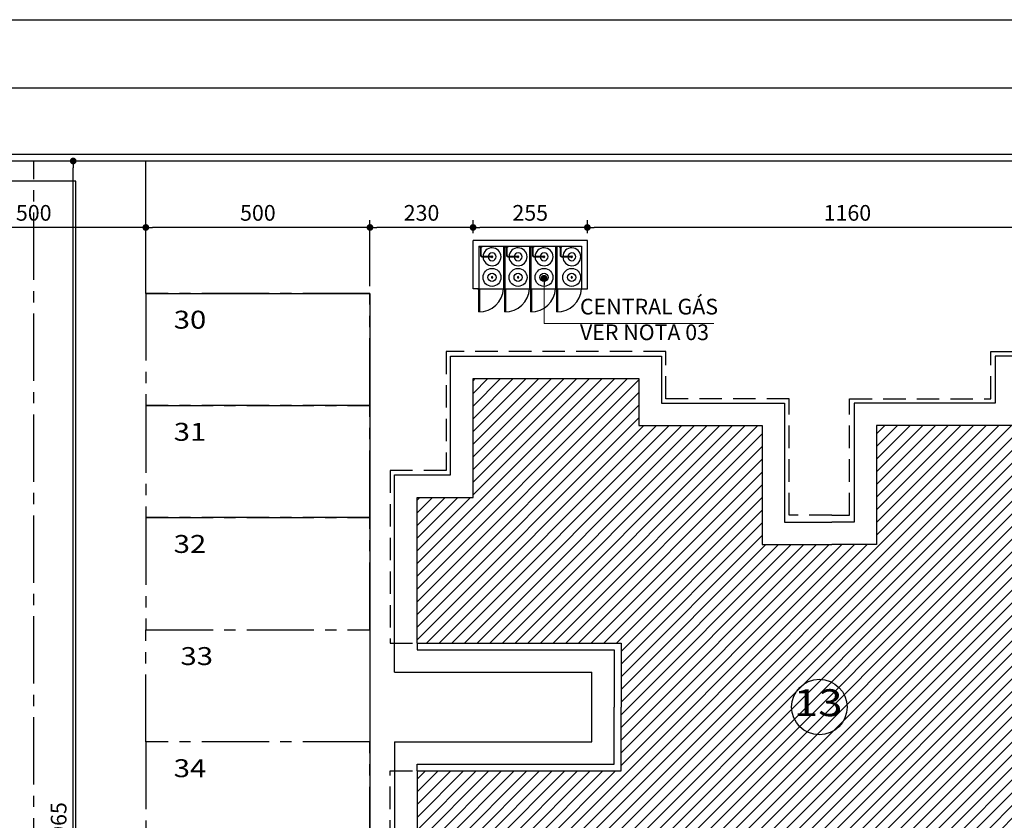
# Model space of a CAD drawing. Extents: x -17423 to -16800, y -454 to -141.
# Drawn here: x -16994 to -16972, y -222 to -204 of the extents above; entities that cross this region are included whole.
import ezdxf
from ezdxf.enums import TextEntityAlignment as Align

# ---------------------------------------------------------------- set-up
doc = ezdxf.new("R2010")
doc.units = 0
doc.header["$LTSCALE"] = 2
doc.header["$MEASUREMENT"] = 0
for name, pattern in [('CENTER2', [1.125, 0.75, -0.125, 0.125, -0.125]), ('DASHDOT', [1, 0.5, -0.25, 0, -0.25]), ('DASHED2', [0.375, 0.25, -0.125])]:
    doc.linetypes.add(name, pattern=pattern)
for name, color, linetype in [('[cotas]', 1, 'Continuous'), ('[vst6]', 9, 'Continuous'), ('ARQ-COTA', 10, 'Continuous'), ('ARQ-EIXO', 9, 'DASHDOT'), ('ARQ-MURO', 6, 'Continuous'), ('COTA', 10, 'Continuous'), ('EIXO', 9, 'CENTER2'), ('HACHURIA', 8, 'Continuous'), ('LIMITE', 7, 'Continuous'), ('MURETA', 2, 'Continuous'), ('MURO', 6, 'Continuous'), ('PAREDE', 4, 'Continuous'), ('PROJECAO', 10, 'DASHED2'), ('simbolos', 3, 'Continuous'), ('TEXTO3', 7, 'Continuous'), ('VAGAS', 5, 'CENTER2')]:
    doc.layers.add(name, color=color, linetype=linetype)
doc.layers.add('ARQ-AREA', color=40, linetype='Continuous', plot=False)
doc.layers.add('ARQ-AREA-PAVIMENTADA', color=211, linetype='Continuous', plot=False)
doc.styles.add('Arial', font='ARIAL.TTF')
doc.styles.add('ARTE2', font='simplex.shx', dxfattribs={"width": 0.8})
doc.dimstyles.new('ARTE-150', dxfattribs={"dimtxt": 0.35, "dimasz": 0.15, "dimexe": 0.16, "dimexo": 0.16, "dimgap": 0.15, "dimtad": 1, "dimdec": 0, "dimlfac": 100, "dimzin": 12, "dimdsep": 46, "dimtxsty": 'ARTE2', "dimblk": 'DOT', "dimcen": 0, "dimclrd": 256, "dimclre": 256, "dimclrt": 3, "dimaunit": 1, "dimadec": 4, "dimazin": 0, "dimtfac": 1, "dimtdec": 0, "dimtix": 1, "dimtofl": 0, "dimtmove": 0, "dimatfit": 3, "dimldrblk": 'DOT', "dimfxl": 0, "dimtolj": 1, "dimtzin": 12, "dimarcsym": 0})

# ---------------------------------------------------------------- blocks, each defined once
blk = doc.blocks.new('LEG2')
at = {"layer": 'ARQ-MURO'}
for p, q in [((699685.952, 8306912.457), (699685.952, 8306907.907)), ((699685.952, 8306912.457), (699686.102, 8306912.457)), ((699686.102, 8306912.457), (699686.102, 8306908.057)), ((699688.652, 8306912.457), (699688.652, 8306908.057)), ((699688.802, 8306912.457), (699688.652, 8306912.457)), ((699688.802, 8306912.457), (699688.802, 8306907.907)), ((699686.102, 8306908.057), (699687.377, 8306908.057)), ((699688.652, 8306908.057), (699687.377, 8306908.057)), ((699685.952, 8306907.907), (699687.377, 8306907.907)), ((699688.802, 8306907.907), (699687.377, 8306907.907)), ((699685.952, 8306894.507), (699685.952, 8306899.057)), ((699685.952, 8306899.057), (699687.377, 8306899.057)), ((699688.802, 8306899.057), (699687.377, 8306899.057)), ((699688.802, 8306894.507), (699688.802, 8306899.057)), ((699686.102, 8306894.507), (699686.102, 8306898.907)), ((699686.102, 8306898.907), (699687.377, 8306898.907)), ((699688.652, 8306898.907), (699687.377, 8306898.907)), ((699688.652, 8306894.507), (699688.652, 8306898.907)), ((699685.952, 8306894.507), (699686.102, 8306894.507)), ((699688.802, 8306894.507), (699688.652, 8306894.507))]:
    blk.add_line(p, q, dxfattribs=at)
at = {"layer": 'LIMITE'}
for p, q in [((699688.152, 8306898.407), (699686.602, 8306898.407)), ((699686.602, 8306894.007), (699686.602, 8306898.407)), ((699688.152, 8306894.007), (699688.152, 8306898.407))]:
    blk.add_line(p, q, dxfattribs=at)
for points in [[(699682.202, 8306912.457), (699682.202, 8306911.707), (699679.552, 8306911.707), (699679.552, 8306907.407), (699680.602, 8306907.407), (699680.602, 8306904.257), (699683.252, 8306904.257), (699683.252, 8306903.757)], [(699692.552, 8306912.457), (699692.552, 8306911.707), (699695.202, 8306911.707), (699695.202, 8306907.407), (699694.152, 8306907.407), (699694.152, 8306904.257), (699691.502, 8306904.257), (699691.502, 8306904.257)], [(699688.152, 8306894.007), (699692.552, 8306894.007), (699692.552, 8306895.257), (699695.202, 8306895.257), (699695.202, 8306899.557), (699694.152, 8306899.557), (699694.152, 8306902.707), (699691.502, 8306902.707), (699691.502, 8306904.257)], [(699686.602, 8306894.007), (699682.202, 8306894.007), (699682.202, 8306895.257), (699679.552, 8306895.257), (699679.552, 8306899.957), (699680.602, 8306899.957), (699680.602, 8306902.707), (699683.252, 8306902.707), (699683.252, 8306903.757)]]:
    blk.add_lwpolyline(points, dxfattribs=at)
at = {"layer": 'PAREDE'}
for points in [[(699685.952, 8306912.457), (699682.702, 8306912.457), (699682.702, 8306911.207), (699680.052, 8306911.207), (699680.052, 8306907.907), (699681.102, 8306907.907), (699681.102, 8306904.757), (699683.752, 8306904.757), (699683.752, 8306903.757)], [(699688.802, 8306894.507), (699692.052, 8306894.507), (699692.052, 8306895.757), (699694.702, 8306895.757), (699694.702, 8306899.057), (699693.652, 8306899.057), (699693.652, 8306902.207), (699691.002, 8306902.207), (699691.002, 8306903.757), (699691.002, 8306904.757), (699693.652, 8306904.757), (699693.652, 8306907.907), (699694.702, 8306907.907), (699694.702, 8306911.207), (699692.052, 8306911.207), (699692.052, 8306912.457), (699688.802, 8306912.457)], [(699685.952, 8306894.507), (699682.702, 8306894.507), (699682.702, 8306895.757), (699680.052, 8306895.757), (699680.052, 8306899.457), (699681.102, 8306899.457), (699681.102, 8306902.207), (699683.752, 8306902.207), (699683.752, 8306903.757)]]:
    blk.add_lwpolyline(points, dxfattribs=at)
at = {"layer": 'PROJECAO'}
for points in [[(699683.102, 8306903.757), (699683.102, 8306904.157), (699680.502, 8306904.157), (699680.502, 8306907.307), (699679.452, 8306907.307), (699679.452, 8306911.807), (699682.102, 8306911.807), (699682.102, 8306912.457)], [(699691.602, 8306903.757), (699691.602, 8306904.157), (699694.252, 8306904.157), (699694.252, 8306907.307), (699695.302, 8306907.307), (699695.302, 8306911.807), (699692.652, 8306911.807), (699692.652, 8306912.457)], [(699683.102, 8306903.757), (699683.102, 8306902.807), (699680.502, 8306902.807), (699680.502, 8306900.057), (699679.452, 8306900.057), (699679.452, 8306895.157), (699682.102, 8306895.157), (699682.102, 8306893.907), (699685.952, 8306893.907), (699685.952, 8306894.507)], [(699691.602, 8306903.757), (699691.602, 8306902.807), (699694.252, 8306902.807), (699694.252, 8306899.657), (699695.302, 8306899.657), (699695.302, 8306895.157), (699692.652, 8306895.157), (699692.652, 8306893.907), (699688.802, 8306893.907), (699688.802, 8306894.507)]]:
    blk.add_lwpolyline(points, dxfattribs=at)
blk = doc.blocks.new('_DOT')
at = {"color": 0, "linetype": 'ByBlock', "lineweight": -2}
blk.add_line((-0.5, 0), (-1, 0), dxfattribs=at)
at = {"color": 0, "linetype": 'ByBlock', "const_width": 0.5}
blk.add_lwpolyline([(-0.25, 0, 1), (0.25, 0, 1)], format="xyb", close=True, dxfattribs=at)
blk = doc.blocks.new('*D22')
at = {"layer": 'COTA', "lineweight": -2}
for p, q in [((-17055.446, -207.248), (-17055.446, -205.773)), ((-16935.056, -207.248), (-16935.056, -205.773)), ((-16935.206, -205.933), (-17055.296, -205.933))]:
    blk.add_line(p, q, dxfattribs=at)
at = {"layer": 'DEFPOINTS', "color": 0}
for p in [(-17055.446, -205.933), (-17055.446, -207.408), (-16935.056, -207.408)]:
    blk.add_point(p, dxfattribs=at)
at = {"layer": 'COTA', "lineweight": -2, "xscale": 0.15, "yscale": 0.15, "zscale": 0.15, "rotation": 180}
blk.add_blockref('_DOT', (-17055.446, -205.933), dxfattribs=at)
at = {"layer": 'COTA', "lineweight": -2, "xscale": 0.15, "yscale": 0.15, "zscale": 0.15}
blk.add_blockref('_DOT', (-16935.056, -205.933), dxfattribs=at)
at = {"layer": 'COTA', "color": 3, "insert": (-16995.251, -205.608), "char_height": 0.35, "attachment_point": 5, "style": 'ARTE2'}
blk.add_mtext('\\A1;12039', dxfattribs=at)
blk = doc.blocks.new('*D42')
at = {"layer": 'ARQ-COTA', "lineweight": -2}
blk.add_arc((-16935.056, -207.408), 1.129, 187.6164, 307.3836, dxfattribs=at)
at = {"layer": 'DEFPOINTS', "color": 0}
for p in [(-17055.446, -207.408), (-16935.268, -207.408), (-16935.056, -207.408), (-16935.854, -208.207), (-16930.056, -212.408)]:
    blk.add_point(p, dxfattribs=at)
at = {"layer": 'ARQ-COTA', "lineweight": -2, "xscale": 0.15, "yscale": 0.15, "zscale": 0.15}
for p, rotation in [((-16936.185, -207.408), 93.80819772812137), ((-16934.257, -208.207), 41.19180227184846)]:
    blk.add_blockref('_DOT', p, dxfattribs=dict(at, rotation=rotation))
at = {"layer": 'ARQ-COTA', "color": 3, "insert": (-16935.351, -208.12), "char_height": 0.35, "attachment_point": 5, "rotation": 337.5, "style": 'ARTE2'}
blk.add_mtext('\\A1;135°0\'0"', dxfattribs=at)
blk = doc.blocks.new('*D43')
at = {"layer": 'ARQ-COTA', "lineweight": -2}
blk.add_arc((-16911.056, -207.408), 1, 233.6011, 351.3989, dxfattribs=at)
at = {"layer": 'DEFPOINTS', "color": 0}
for p in [(-17055.446, -207.408), (-16911.056, -207.408), (-16834.666, -207.408), (-16911.056, -208.408), (-16916.056, -212.408)]:
    blk.add_point(p, dxfattribs=at)
at = {"layer": 'ARQ-COTA', "lineweight": -2, "xscale": 0.15, "yscale": 0.15, "zscale": 0.15}
for p, rotation in [((-16910.055, -207.408), 85.69944802141903), ((-16911.763, -208.115), 139.300551978603)]:
    blk.add_blockref('_DOT', p, dxfattribs=dict(at, rotation=rotation))
at = {"layer": 'ARQ-COTA', "color": 3, "insert": (-16910.81, -208.001), "char_height": 0.35, "attachment_point": 5, "rotation": 22.5, "style": 'ARTE2'}
blk.add_mtext('\\A1;135°0\'0"', dxfattribs=at)
blk = doc.blocks.new('A$C7F39115E')
at = {"layer": '[vst6]'}
for p, q in [((0.23, 0.268), (0.218, 0.268)), ((0.23, 0.286), (0.23, 0.279)), ((0.242, 0.286), (0.23, 0.286)), ((0.23, 0.268), (0.23, 0.057)), ((0.242, 0.286), (0.242, 0.279)), ((0.255, 0.268), (0.242, 0.268)), ((0.242, 0.268), (0.242, 0.059)), ((0.03, 0.021), (0.194, 0.021)), ((0.03, 0.009), (0.192, 0.009))]:
    blk.add_line(p, q, dxfattribs=at)
blk.add_lwpolyline([(0, 0.03), (0.03, 0.03), (0.03, 0), (0, 0)], dxfattribs=at)
blk.add_circle((0.236, 0.268), 0.006, dxfattribs=at)
for centre, radius, start, end in [((0.236, 0.268), 0.2, 271.7191, 268.2809), ((0.236, 0.268), 0.09, 273.8226, 266.1774), ((0.236, 0.26), 0.02, 21.6403, 158.3597), ((0.236, 0.275), 0.02, 201.6403, 252.5424), ((0.236, 0.275), 0.02, 287.4576, 338.3597), ((0.192, 0.059), 0.05, 270, 0), ((0.192, 0.059), 0.038, 270, 0)]:
    blk.add_arc(centre, radius, start, end, dxfattribs=at)
blk = doc.blocks.new('*D242')
at = {"layer": 'ARQ-COTA', "lineweight": -2}
for p, q in [((-16981.606, -209.168), (-16981.606, -208.88)), ((-16970.156, -209.04), (-16981.456, -209.04)), ((-16970.006, -209.168), (-16970.006, -208.88))]:
    blk.add_line(p, q, dxfattribs=at)
at = {"layer": 'DEFPOINTS', "color": 0}
for p in [(-16981.606, -209.04), (-16981.606, -209.328), (-16970.006, -209.328)]:
    blk.add_point(p, dxfattribs=at)
at = {"layer": 'ARQ-COTA', "lineweight": -2, "xscale": 0.15, "yscale": 0.15, "zscale": 0.15, "rotation": 180}
blk.add_blockref('_DOT', (-16981.606, -209.04), dxfattribs=at)
at = {"layer": 'ARQ-COTA', "lineweight": -2, "xscale": 0.15, "yscale": 0.15, "zscale": 0.15}
blk.add_blockref('_DOT', (-16970.006, -209.04), dxfattribs=at)
at = {"layer": 'ARQ-COTA', "color": 3, "insert": (-16975.806, -208.715), "char_height": 0.35, "attachment_point": 5, "style": 'ARTE2'}
blk.add_mtext('\\A1;1160', dxfattribs=at)
blk = doc.blocks.new('*D243')
at = {"layer": 'ARQ-COTA', "lineweight": -2}
for p, q in [((-16984.156, -209.168), (-16984.156, -208.88)), ((-16981.756, -209.04), (-16984.006, -209.04)), ((-16981.606, -209.168), (-16981.606, -208.88))]:
    blk.add_line(p, q, dxfattribs=at)
at = {"layer": 'DEFPOINTS', "color": 0}
for p in [(-16984.156, -209.04), (-16984.156, -209.328), (-16981.606, -209.328)]:
    blk.add_point(p, dxfattribs=at)
at = {"layer": 'ARQ-COTA', "lineweight": -2, "xscale": 0.15, "yscale": 0.15, "zscale": 0.15, "rotation": 180}
blk.add_blockref('_DOT', (-16984.156, -209.04), dxfattribs=at)
at = {"layer": 'ARQ-COTA', "lineweight": -2, "xscale": 0.15, "yscale": 0.15, "zscale": 0.15}
blk.add_blockref('_DOT', (-16981.606, -209.04), dxfattribs=at)
at = {"layer": 'ARQ-COTA', "color": 3, "insert": (-16982.881, -208.715), "char_height": 0.35, "attachment_point": 5, "style": 'ARTE2'}
blk.add_mtext('\\A1;255', dxfattribs=at)
blk = doc.blocks.new('*D244')
at = {"layer": 'ARQ-COTA', "lineweight": -2}
for p, q in [((-16986.456, -210.35), (-16986.456, -208.88)), ((-16984.306, -209.04), (-16986.306, -209.04)), ((-16984.156, -209.168), (-16984.156, -208.88))]:
    blk.add_line(p, q, dxfattribs=at)
at = {"layer": 'DEFPOINTS', "color": 0}
for p in [(-16986.456, -209.04), (-16984.156, -209.328), (-16986.456, -210.51)]:
    blk.add_point(p, dxfattribs=at)
at = {"layer": 'ARQ-COTA', "lineweight": -2, "xscale": 0.15, "yscale": 0.15, "zscale": 0.15, "rotation": 180}
blk.add_blockref('_DOT', (-16986.456, -209.04), dxfattribs=at)
at = {"layer": 'ARQ-COTA', "lineweight": -2, "xscale": 0.15, "yscale": 0.15, "zscale": 0.15}
blk.add_blockref('_DOT', (-16984.156, -209.04), dxfattribs=at)
at = {"layer": 'ARQ-COTA', "color": 3, "insert": (-16985.306, -208.715), "char_height": 0.35, "attachment_point": 5, "style": 'ARTE2'}
blk.add_mtext('\\A1;230', dxfattribs=at)
blk = doc.blocks.new('*D245')
at = {"layer": 'ARQ-COTA', "lineweight": -2}
for p, q in [((-16991.456, -210.35), (-16991.456, -208.88)), ((-16986.606, -209.04), (-16991.306, -209.04)), ((-16986.456, -210.35), (-16986.456, -208.88))]:
    blk.add_line(p, q, dxfattribs=at)
at = {"layer": 'DEFPOINTS', "color": 0}
for p in [(-16991.456, -209.04), (-16991.456, -210.51), (-16986.456, -210.51)]:
    blk.add_point(p, dxfattribs=at)
at = {"layer": 'ARQ-COTA', "lineweight": -2, "xscale": 0.15, "yscale": 0.15, "zscale": 0.15, "rotation": 180}
blk.add_blockref('_DOT', (-16991.456, -209.04), dxfattribs=at)
at = {"layer": 'ARQ-COTA', "lineweight": -2, "xscale": 0.15, "yscale": 0.15, "zscale": 0.15}
blk.add_blockref('_DOT', (-16986.456, -209.04), dxfattribs=at)
at = {"layer": 'ARQ-COTA', "color": 3, "insert": (-16988.956, -208.715), "char_height": 0.35, "attachment_point": 5, "style": 'ARTE2'}
blk.add_mtext('\\A1;500', dxfattribs=at)
blk = doc.blocks.new('*D246')
at = {"layer": 'ARQ-COTA', "lineweight": -2}
for p, q in [((-16996.456, -210.35), (-16996.456, -208.88)), ((-16991.606, -209.04), (-16996.306, -209.04)), ((-16991.456, -210.35), (-16991.456, -208.88))]:
    blk.add_line(p, q, dxfattribs=at)
at = {"layer": 'DEFPOINTS', "color": 0}
for p in [(-16996.456, -209.04), (-16996.456, -210.51), (-16991.456, -210.51)]:
    blk.add_point(p, dxfattribs=at)
at = {"layer": 'ARQ-COTA', "lineweight": -2, "xscale": 0.15, "yscale": 0.15, "zscale": 0.15, "rotation": 180}
blk.add_blockref('_DOT', (-16996.456, -209.04), dxfattribs=at)
at = {"layer": 'ARQ-COTA', "lineweight": -2, "xscale": 0.15, "yscale": 0.15, "zscale": 0.15}
blk.add_blockref('_DOT', (-16991.456, -209.04), dxfattribs=at)
at = {"layer": 'ARQ-COTA', "color": 3, "insert": (-16993.956, -208.715), "char_height": 0.35, "attachment_point": 5, "style": 'ARTE2'}
blk.add_mtext('\\A1;500', dxfattribs=at)
blk = doc.blocks.new('*D279')
at = {"layer": 'ARQ-COTA', "lineweight": -2}
for p, q in [((-16993.796, -207.558), (-16992.915, -207.558)), ((-16993.075, -237.06), (-16993.075, -207.708)), ((-16993.796, -237.21), (-16992.915, -237.21))]:
    blk.add_line(p, q, dxfattribs=at)
at = {"layer": 'DEFPOINTS', "color": 0}
for p in [(-16993.956, -207.558), (-16993.075, -207.558), (-16993.956, -237.21)]:
    blk.add_point(p, dxfattribs=at)
at = {"layer": 'ARQ-COTA', "lineweight": -2, "xscale": 0.15, "yscale": 0.15, "zscale": 0.15}
for p, rotation in [((-16993.075, -207.558), 90), ((-16993.075, -237.21), 270)]:
    blk.add_blockref('_DOT', p, dxfattribs=dict(at, rotation=rotation))
at = {"layer": 'ARQ-COTA', "color": 3, "insert": (-16993.4, -222.384), "char_height": 0.35, "attachment_point": 5, "rotation": 90, "style": 'ARTE2'}
blk.add_mtext('\\A1;2965', dxfattribs=at)

msp = doc.modelspace()

# ---------------------------------------------------------------- hatches: boundary and pattern name
at = {"layer": 'HACHURIA'}
h = msp.add_hatch(dxfattribs=at)
h.set_pattern_fill('_USER', color=256, scale=0.2, angle=45, style=0, pattern_type=0)
h.set_pattern_definition([(45, (8290047.09227, -699952.1379), (-0.1414213562384, 0.1414213562384), [])])
h.paths.add_polyline_path([(-16972.00564, -221.15814), (-16972.00564, -219.73314), (-16972.00564, -218.30814), (-16967.45564, -218.30814), (-16967.45564, -215.05814), (-16968.70564, -215.05814), (-16968.70564, -212.40814), (-16972.00564, -212.40814), (-16972.00564, -213.45814), (-16975.15564, -213.45814), (-16975.15564, -216.10814), (-16976.15564, -216.10814), (-16977.70564, -216.10814), (-16977.70564, -213.45814), (-16980.45564, -213.45814), (-16980.45564, -212.40814), (-16984.15564, -212.40814), (-16984.15564, -215.05814), (-16985.40564, -215.05814), (-16985.40564, -218.30814), (-16980.85564, -218.30814), (-16980.85564, -219.73314), (-16980.85564, -221.15814), (-16985.40564, -221.15814), (-16985.40564, -224.40814), (-16984.15564, -224.40814), (-16984.15564, -227.05814), (-16980.85564, -227.05814), (-16980.85564, -226.00814), (-16977.70564, -226.00814), (-16977.70564, -223.35814), (-16976.15564, -223.35814), (-16975.15564, -223.35814), (-16975.15564, -226.00814), (-16972.00564, -226.00814), (-16972.00564, -227.05814), (-16968.70564, -227.05814), (-16968.70564, -224.40814), (-16967.45564, -224.40814), (-16967.45564, -221.15814)])
h.paths.add_polyline_path([(-16976.79267, -219.2314, -0.32310686), (-16976.06861, -219.2314), (-16975.69395, -219.2314), (-16975.69395, -220.1887), (-16976.01197, -220.1887, -0.38972059), (-16976.8493, -220.1887), (-16976.95587, -220.1887), (-16976.95587, -220.06016, -0.28586364), (-16976.95587, -219.40613), (-16976.95587, -219.2314)], flags=16)
h.paths.add_polyline_path([(-16976.01197, -220.1887), (-16976.8493, -220.1887, 0.38972059)], flags=0)
h.paths.add_polyline_path([(-16976.95587, -220.06016), (-16976.95587, -219.40613, 0.28586364)], flags=0)
h.paths.add_polyline_path([(-16976.79267, -219.2314), (-16976.06861, -219.2314, 0.32310686)], flags=0)
h.paths.add_polyline_path([(-16976.06861, -219.2314, -0.24094651), (-16975.81192, -219.73314, -0.20989572), (-16976.01197, -220.1887), (-16975.69395, -220.1887), (-16975.69395, -219.2314)], flags=0)
h.paths.add_polyline_path([(-16976.01197, -220.1887, 0.20989572), (-16975.81192, -219.73314, 0.24094651), (-16976.06861, -219.2314), (-16976.79267, -219.2314, 0.09752835), (-16976.95587, -219.40613), (-16976.95587, -220.06016, 0.06777695), (-16976.8493, -220.1887)], flags=0)
h.paths.add_polyline_path([(-16976.8493, -220.1887, -0.06777695), (-16976.95587, -220.06016), (-16976.95587, -220.1887)], flags=0)

# ---------------------------------------------------------------- linework, layer by layer
msp.add_line((-16991.45564, -210.50985), (-16991.45564, -207.55814))
at = {"layer": '[vst6]'}
for p, q in [((-16983.73342, -210.1469), (-16983.73342, -210.13431)), ((-16983.73342, -210.17149), (-16983.73342, -210.1589)), ((-16983.71479, -210.1469), (-16983.72171, -210.1469)), ((-16983.71479, -210.1589), (-16983.72171, -210.1589)), ((-16983.71479, -210.1589), (-16983.71479, -210.1469)), ((-16983.15263, -210.1469), (-16983.15263, -210.13431)), ((-16983.15263, -210.17149), (-16983.15263, -210.1589)), ((-16983.13401, -210.1469), (-16983.14093, -210.1469)), ((-16983.13401, -210.1589), (-16983.14093, -210.1589)), ((-16983.13401, -210.1589), (-16983.13401, -210.1469)), ((-16982.57341, -210.1469), (-16982.57341, -210.13431)), ((-16982.57341, -210.17149), (-16982.57341, -210.1589)), ((-16982.55479, -210.1469), (-16982.56171, -210.1469)), ((-16982.55479, -210.1589), (-16982.56171, -210.1589)), ((-16982.55479, -210.1589), (-16982.55479, -210.1469)), ((-16981.95581, -210.1469), (-16981.95581, -210.13431)), ((-16981.95581, -210.17149), (-16981.95581, -210.1589)), ((-16981.93719, -210.1469), (-16981.94411, -210.1469)), ((-16981.93719, -210.1589), (-16981.94411, -210.1589)), ((-16981.93719, -210.1589), (-16981.93719, -210.1469))]:
    msp.add_line(p, q, dxfattribs=at)
for centre, radius in [((-16983.73342, -210.1529), 0.2), ((-16983.15263, -210.1529), 0.2), ((-16982.57341, -210.1529), 0.2), ((-16981.95581, -210.1529), 0.2), ((-16983.73342, -210.1529), 0.09), ((-16983.73342, -210.1529), 0.006), ((-16983.15263, -210.1529), 0.09), ((-16983.15263, -210.1529), 0.006), ((-16982.57341, -210.1529), 0.09), ((-16982.57341, -210.1529), 0.006), ((-16981.95581, -210.1529), 0.09), ((-16981.95581, -210.1529), 0.006)]:
    msp.add_circle(centre, radius, dxfattribs=at)
for centre, start, end in [((-16983.72604, -210.1529), 111.640297, 248.359703), ((-16983.74079, -210.1529), 291.640299, 68.359705), ((-16983.14526, -210.1529), 111.640297, 248.359703), ((-16983.16001, -210.1529), 291.640299, 68.359705), ((-16982.56604, -210.1529), 111.640297, 248.359703), ((-16982.58079, -210.1529), 291.640299, 68.359705), ((-16981.94844, -210.1529), 111.640297, 248.359703), ((-16981.96319, -210.1529), 291.640299, 68.359705)]:
    msp.add_arc(centre, 0.02, start, end, dxfattribs=at)
at = {"layer": 'ARQ-AREA'}
msp.add_lwpolyline([(-17000.13924, -282.56893, 0.06128184), (-17050.17274, -256.4886, -0.24914906), (-17055.14707, -250.8665), (-17063.22391, -217.27857, -0.4851486), (-17055.44564, -207.40814), (-16834.66575, -207.40814, -0.65860493), (-16828.86048, -220.91259), (-16858.7595, -252.44559, -0.09187242), (-16882.72338, -269.87253, -0.1072063), (-16929.4331, -280.90456), (-16930.04269, -280.92194, 0.15509488), (-16955.68471, -290.17758, -0.34877646), (-16990.23007, -289.58925, 0.02132291), (-16993.29443, -287.28111)], format="xyb", close=True, dxfattribs=at)
at = {"layer": 'ARQ-AREA-PAVIMENTADA'}
msp.add_lwpolyline([(-16939.91694, -213.00985), (-16944.91694, -213.00985), (-16944.91694, -234.20985), (-16993.01694, -234.20985), (-16993.01694, -208.00985), (-16998.01694, -208.00985), (-16998.01694, -234.20985), (-17055.51694, -234.20985), (-17055.51694, -239.20985), (-17038.56694, -239.20985), (-17038.56694, -260.40985), (-17033.56694, -260.40985), (-17033.56694, -239.20985), (-16986.06694, -239.20985), (-16986.06694, -244.20985), (-16984.80696, -244.20985), (-16984.80696, -270.40985), (-16979.92776, -270.40985), (-16979.92776, -239.20985), (-16944.92776, -239.20985), (-16944.92776, -270.40985), (-16939.92776, -270.40985)], dxfattribs=at)
at = {"layer": 'ARQ-COTA', "lineweight": 0}
msp.add_lwpolyline([(-16978.78773, -211.18403), (-16982.57341, -211.18403), (-16982.57341, -210.17149)], dxfattribs=at)
at = {"layer": 'EIXO'}
msp.add_line((-16993.95564, -237.20985), (-16993.95564, -207.55814), dxfattribs=at)
at = {"layer": 'HACHURIA', "ltscale": 0.1}
for centre, start, end in [((-16984.02108, -210.3749), 269.439024, 356.507111), ((-16983.44107, -210.3749), 269.439023, 356.507111), ((-16982.86107, -210.3749), 269.439024, 356.507111), ((-16982.28107, -210.3749), 269.439054, 356.507317)]:
    msp.add_arc(centre, 0.54567, start, end, dxfattribs=at)
at = {"layer": 'LIMITE'}
for p, q in [((-17055.44564, -204.40814), (-16834.66575, -204.40814)), ((-16984.02485, -210.40814), (-16981.73641, -210.40814)), ((-16991.45564, -210.50985), (-16986.45564, -210.50985)), ((-16986.45564, -210.50985), (-16986.45564, -228.00985))]:
    msp.add_line(p, q, dxfattribs=at)
for points in [[(-16984.02642, -210.92055), (-16984.02642, -210.40814), (-16984.01142, -210.40814), (-16984.01142, -210.92055)], [(-16983.44642, -210.92055), (-16983.44642, -210.40814), (-16983.43142, -210.40814), (-16983.43142, -210.92055)], [(-16982.86641, -210.92055), (-16982.86641, -210.40814), (-16982.85141, -210.40814), (-16982.85141, -210.92055)], [(-16982.28641, -210.92055), (-16982.28641, -210.40814), (-16982.27141, -210.40814), (-16982.27141, -210.92055)]]:
    msp.add_lwpolyline(points, close=True, dxfattribs=at)
at = {"layer": 'MURETA', "ltscale": 0.1}
for p, q in [((-16981.60563, -209.32814), (-16984.15564, -209.32814)), ((-16984.15564, -210.40814), (-16984.15564, -209.32814)), ((-16984.02564, -209.45814), (-16981.73563, -209.45814)), ((-16984.02564, -209.45814), (-16984.02564, -210.40814)), ((-16981.73563, -209.45814), (-16981.73563, -210.40814)), ((-16981.60563, -210.40814), (-16981.60563, -209.32814)), ((-16984.02564, -210.40814), (-16984.15564, -210.40814)), ((-16984.02485, -210.40814), (-16984.02485, -210.40814)), ((-16981.73641, -210.40814), (-16981.73641, -210.40814)), ((-16981.73563, -210.40814), (-16981.60563, -210.40814))]:
    msp.add_line(p, q, dxfattribs=at)
at = {"layer": 'MURO'}
for points in [[(-17055.44564, -207.40814), (-16834.66575, -207.40814, -0.65860493), (-16828.86048, -220.91259), (-16858.7595, -252.44559, -0.09187242), (-16882.72338, -269.87253, -0.1072063), (-16929.4331, -280.90456), (-16930.04269, -280.92194, 0.15509488), (-16955.68471, -290.17758, -0.34877646), (-16990.23007, -289.58925, 0.02132291), (-16993.29443, -287.28111), (-17000.13924, -282.56893, 0.06128184), (-17050.17274, -256.4886, -0.24914906), (-17055.14707, -250.8665), (-17063.22391, -217.27857, -0.4851486), (-17055.44564, -207.40814), (-16935.26777, -207.40814)], [(-16910.8435, -207.40814), (-16834.66575, -207.40814, -0.65860493), (-16828.86048, -220.91259), (-16858.7595, -252.44559, -0.09187242), (-16882.72338, -269.87253, -0.1072063), (-16929.4331, -280.90456), (-16930.04269, -280.92194, 0.15509488), (-16955.68471, -290.17758, -0.34877646), (-16990.23007, -289.58925, 0.02132291), (-16993.29443, -287.28111), (-17000.13924, -282.56893, 0.06128184), (-17050.17274, -256.4886, -0.24914906), (-17055.14707, -250.8665), (-17063.22391, -217.27857, -0.4851486), (-17055.44564, -207.40814), (-16935.26777, -207.40814)], [(-16910.9935, -207.55814), (-16834.66575, -207.55814, -0.65860493), (-16828.96933, -220.80938), (-16858.86835, -252.34239, -0.09187242), (-16882.78802, -269.73718, -0.107208), (-16929.43662, -280.7546), (-16930.04773, -280.77202, 0.15509921), (-16955.77598, -290.05854, -0.34877646), (-16990.13479, -289.47339, 0.02132291), (-16993.20937, -287.15756), (-17000.05418, -282.44538, 0.06128184), (-17050.12017, -256.34811, -0.24914906), (-17055.00123, -250.83143), (-17063.07806, -217.2435, -0.4851486), (-17055.44564, -207.55814), (-16935.11777, -207.55814)]]:
    msp.add_lwpolyline(points, format="xyb", dxfattribs=at)
at = {"layer": 'simbolos', "ltscale": 0.1}
for p, q in [((-16984.02564, -209.45814), (-16984.02564, -210.40814)), ((-16983.47563, -209.45814), (-16983.47563, -210.40814)), ((-16983.44563, -209.45814), (-16983.44563, -210.40814)), ((-16982.89563, -209.45814), (-16982.89563, -210.40814)), ((-16982.86563, -209.45814), (-16982.86563, -210.40814)), ((-16982.31563, -209.45814), (-16982.31563, -210.40814)), ((-16982.28563, -209.45814), (-16982.28563, -210.40814)), ((-16981.73563, -209.45814), (-16981.73563, -210.40814)), ((-16984.05642, -210.40814), (-16984.02642, -210.40814)), ((-16983.47642, -210.40814), (-16983.44642, -210.40814)), ((-16982.89641, -210.40814), (-16982.86641, -210.40814)), ((-16982.31641, -210.40814), (-16982.28641, -210.40814))]:
    msp.add_line(p, q, dxfattribs=at)
at = {"layer": 'simbolos'}
msp.add_circle((-16976.43064, -219.73314), 0.61872, dxfattribs=at)
at = {"layer": 'VAGAS'}
for points in [[(-16986.45564, -213.00985), (-16986.45564, -210.50985), (-16991.45564, -210.50985), (-16991.45564, -213.00985)], [(-16986.45564, -215.50985), (-16986.45564, -213.00985), (-16991.45564, -213.00985), (-16991.45564, -215.50985)], [(-16986.45564, -218.00985), (-16986.45564, -215.50985), (-16991.45564, -215.50985), (-16991.45564, -218.00985)], [(-16986.45564, -218.00985), (-16986.45564, -220.50985), (-16991.45564, -220.50985), (-16991.45564, -218.00985)], [(-16986.45564, -223.00985), (-16986.45564, -220.50985), (-16991.45564, -220.50985), (-16991.45564, -223.00985)]]:
    msp.add_lwpolyline(points, close=True, dxfattribs=at)

# ---------------------------------------------------------------- block references
at = {"layer": '[cotas]', "ltscale": 0.1, "rotation": 270}
for p in [(-16984.00026, -209.45814), (-16983.42025, -209.45814), (-16982.84025, -209.45814), (-16982.22265, -209.45814)]:
    msp.add_blockref('A$C7F39115E', p, dxfattribs=at)
at = {"layer": 'ARQ-COTA', "xscale": 0.15, "yscale": 0.15, "zscale": 0.15, "rotation": 90}
msp.add_blockref('_DOT', (-16982.57341, -210.17149), dxfattribs=at)
at = {"layer": 'ARQ-COTA', "rotation": 270}
msp.add_blockref('LEG2', (-8323879.9129, 699467.64401), dxfattribs=at)

# ---------------------------------------------------------------- texts
at = {"layer": 'ARQ-EIXO', "color": 3, "char_height": 0.35, "attachment_point": 7, "style": 'ARTE2'}
for s, insert in [('CENTRAL GÁS', (-16981.77142, -211.08919)), ('VER NOTA 03', (-16981.77142, -211.66114))]:
    msp.add_mtext(s, dxfattribs=dict(at, insert=insert))
at = {"layer": 'TEXTO3', "style": 'Arial', "width": 1.2}
for s, height, p in [('30', 0.4, (-16990.4705, -211.14858)), ('31', 0.4, (-16990.4705, -213.64858)), ('32', 0.4, (-16990.4705, -216.14858)), ('33', 0.4, (-16990.3205, -218.64858)), ('13', 0.6, (-16976.45832, -219.71408)), ('34', 0.4, (-16990.4705, -221.14858))]:
    msp.add_text(s, height=height, dxfattribs=at).set_placement(p, align=Align.MIDDLE)

# ---------------------------------------------------------------- dimensions: what is measured, and where the dimension line sits
at = {"layer": 'ARQ-COTA'}
for base, line1, line2, picture, middle in [((-16911.05564, -208.4083), ((-17055.44564, -207.40814), (-16834.66575, -207.40814)), ((-16916.05564, -212.40814), (-16911.05564, -207.40814)), '*D43', (-16910.81002, -208.00111)), ((-16935.85413, -208.20663), ((-16930.05564, -212.40814), (-16935.05564, -207.40814)), ((-17055.44564, -207.40814), (-16935.26777, -207.40814)), '*D42', (-16935.35065, -208.12036))]:
    dim = msp.add_angular_dim_2l(base=base, line1=line1, line2=line2, dimstyle='ARTE-150', dxfattribs=at)
    dim.commit()
    dim.dimension.update_dxf_attribs({"geometry": picture, "text_midpoint": middle})
dim = msp.add_linear_dim(base=(-16993.07523, -207.55814), p1=(-16993.95564, -237.20985), p2=(-16993.95564, -207.55814), angle=90, dimstyle='ARTE-150', dxfattribs=at)
dim.commit()
dim.dimension.update_dxf_attribs({"geometry": '*D279', "text_midpoint": (-16993.40023, -222.384)})
for base, p1, p2, picture, middle in [((-16996.45564, -209.03976), (-16991.45564, -210.50985), (-16996.45564, -210.50985), '*D246', (-16993.95564, -208.71476)), ((-16991.45564, -209.03976), (-16986.45564, -210.50985), (-16991.45564, -210.50985), '*D245', (-16988.95564, -208.71476)), ((-16986.45564, -209.03976), (-16984.15564, -209.32814), (-16986.45564, -210.50985), '*D244', (-16985.30564, -208.71476)), ((-16984.15564, -209.03976), (-16981.60563, -209.32814), (-16984.15564, -209.32814), '*D243', (-16982.88063, -208.71476)), ((-16981.60563, -209.03976), (-16970.00564, -209.32814), (-16981.60563, -209.32814), '*D242', (-16975.80564, -208.71476))]:
    dim = msp.add_linear_dim(base=base, p1=p1, p2=p2, dimstyle='ARTE-150', override={"dimtmove": 1}, dxfattribs=at)
    dim.commit()
    dim.dimension.update_dxf_attribs({"geometry": picture, "text_midpoint": middle})
at = {"layer": 'COTA'}
dim = msp.add_linear_dim(base=(-17055.44564, -205.9331), p1=(-16935.05564, -207.40814), p2=(-17055.44564, -207.40814), dimstyle='ARTE-150', override={"dimtdec": 1}, dxfattribs=at)
dim.commit()
dim.dimension.update_dxf_attribs({"geometry": '*D22', "text_midpoint": (-16995.25064, -205.6081)})

doc.saveas('drawing.dxf')
